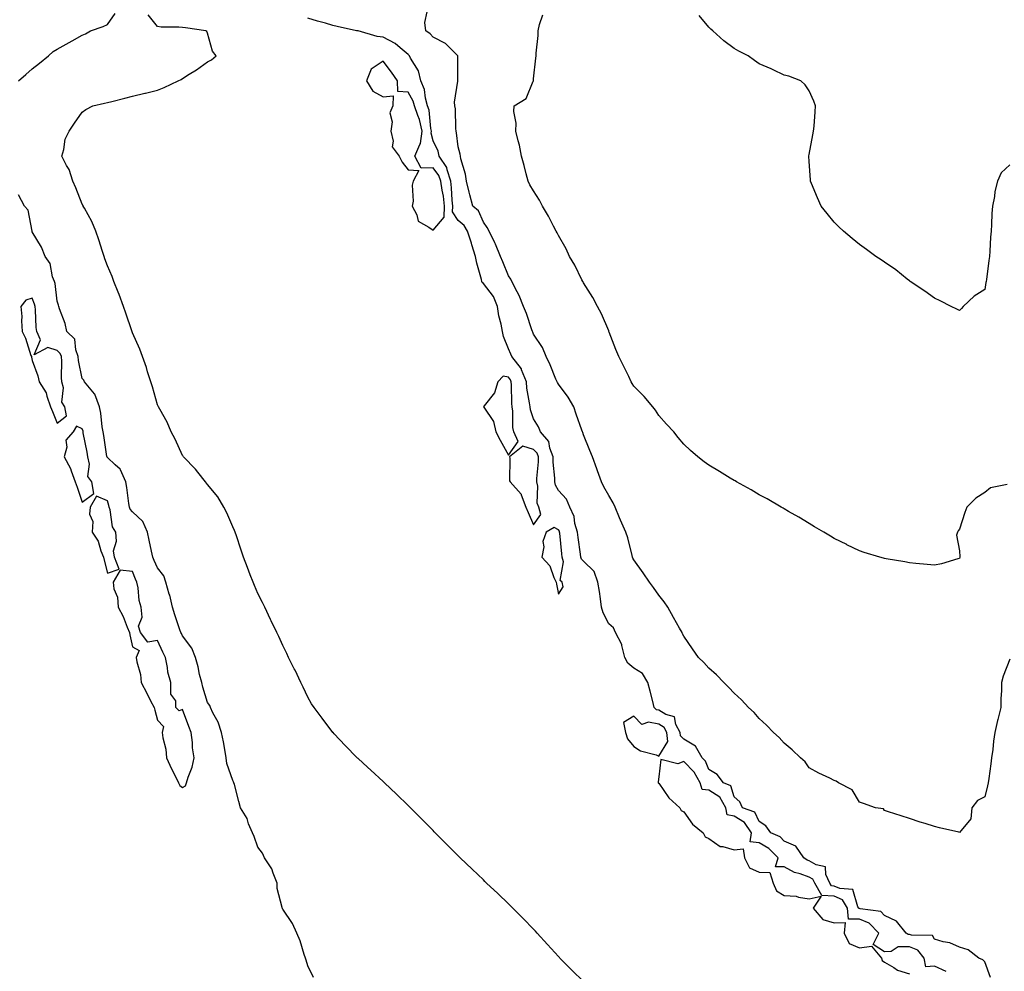
# Model space of a CAD drawing. Units: inches. Extents: x 1023923 to 1026563, y 7213418 to 7216058.
# Drawn here: x 1025483 to 1025876, y 7214977 to 7215356 of the extents above; entities that cross this region are included whole.
import ezdxf

# ---------------------------------------------------------------- set-up
doc = ezdxf.new("R2010")
doc.units = ezdxf.units.IN
doc.header["$MEASUREMENT"] = 0
doc.layers.add('Contour_10237213', color=7, linetype='Continuous', true_color=0xdc7545)

msp = doc.modelspace()

# ---------------------------------------------------------------- linework, layer by layer
at = {"layer": 'Contour_10237213'}
for points in [[(1025878.05, 7215101.26, 3051), (1025875.47, 7215094.5, 3051), (1025874.73, 7215091.92, 3051), (1025874.69, 7215088.56, 3051), (1025874.48, 7215085.49, 3051), (1025874.46, 7215081.92, 3051), (1025873.26, 7215077.13, 3051), (1025873.17, 7215076.8, 3051), (1025872.05, 7215071.92, 3051), (1025871.51, 7215068.46, 3051), (1025871.25, 7215065.12, 3051), (1025870.82, 7215061.92, 3051), (1025870.45, 7215059.52, 3051), (1025869.69, 7215053.56, 3051), (1025869.46, 7215051.92, 3051), (1025869.22, 7215050.75, 3051), (1025868.05, 7215046.33, 3051), (1025865.12, 7215044.85, 3051), (1025862.97, 7215041.92, 3051), (1025862.5, 7215037.47, 3051), (1025858.05, 7215032.12, 3051), (1025857.78, 7215032.19, 3051), (1025850.06, 7215033.93, 3051), (1025848.05, 7215034.44, 3051), (1025844.36, 7215035.61, 3051), (1025842.37, 7215036.24, 3051), (1025838.05, 7215037.62, 3051), (1025834.79, 7215038.66, 3051), (1025829.67, 7215040.3, 3051), (1025828.05, 7215040.81, 3051), (1025827.62, 7215041.49, 3051), (1025824.55, 7215041.92, 3051), (1025819.73, 7215043.6, 3051), (1025818.05, 7215044.11, 3051), (1025815.24, 7215049.11, 3051), (1025809.77, 7215051.92, 3051), (1025808.73, 7215052.6, 3051), (1025808.05, 7215052.82, 3051), (1025806.25, 7215053.72, 3051), (1025801.92, 7215055.79, 3051), (1025798.05, 7215057.92, 3051), (1025796.41, 7215060.28, 3051), (1025794.51, 7215061.92, 3051), (1025791.23, 7215065.1, 3051), (1025788.05, 7215067.7, 3051), (1025786.1, 7215069.97, 3051), (1025783.83, 7215071.92, 3051), (1025781.02, 7215074.89, 3051), (1025778.05, 7215077.55, 3051), (1025776.02, 7215079.89, 3051), (1025773.87, 7215081.92, 3051), (1025771.08, 7215084.95, 3051), (1025768.05, 7215087.62, 3051), (1025766.02, 7215089.89, 3051), (1025763.93, 7215091.92, 3051), (1025761.12, 7215094.99, 3051), (1025758.05, 7215097.66, 3051), (1025755.98, 7215099.85, 3051), (1025753.81, 7215101.92, 3051), (1025751.43, 7215105.3, 3051), (1025748.05, 7215110.36, 3051), (1025747.48, 7215111.35, 3051), (1025747.31, 7215111.92, 3051), (1025746.33, 7215113.64, 3051), (1025743.95, 7215117.82, 3051), (1025741.62, 7215121.92, 3051), (1025740.18, 7215124.05, 3051), (1025738.05, 7215126.69, 3051), (1025735.88, 7215129.75, 3051), (1025734.36, 7215131.92, 3051), (1025731.8, 7215135.67, 3051), (1025728.05, 7215140.87, 3051), (1025727.68, 7215141.55, 3051), (1025727.58, 7215141.92, 3051), (1025727.39, 7215142.58, 3051), (1025725.71, 7215149.58, 3051), (1025724.89, 7215151.92, 3051), (1025722.78, 7215156.65, 3051), (1025722.42, 7215157.55, 3051), (1025720.61, 7215161.92, 3051), (1025719.77, 7215163.64, 3051), (1025718.05, 7215166.49, 3051), (1025716.12, 7215169.99, 3051), (1025715.22, 7215171.92, 3051), (1025713.58, 7215176.39, 3051), (1025713.28, 7215177.15, 3051), (1025711.57, 7215181.92, 3051), (1025710.57, 7215184.44, 3051), (1025708.05, 7215190.77, 3051), (1025707.74, 7215191.61, 3051), (1025707.62, 7215191.92, 3051), (1025707.39, 7215192.58, 3051), (1025705.14, 7215199.01, 3051), (1025704.16, 7215201.92, 3051), (1025701.9, 7215205.77, 3051), (1025698.05, 7215210.92, 3051), (1025697.68, 7215211.55, 3051), (1025697.46, 7215211.92, 3051), (1025697, 7215212.97, 3051), (1025694.73, 7215218.6, 3051), (1025693.07, 7215221.92, 3051), (1025691.62, 7215225.49, 3051), (1025688.05, 7215230.81, 3051), (1025687.76, 7215231.63, 3051), (1025687.64, 7215231.92, 3051), (1025687.39, 7215232.58, 3051), (1025685.3, 7215239.17, 3051), (1025684.1, 7215241.92, 3051), (1025682.39, 7215246.26, 3051), (1025680.75, 7215249.22, 3051), (1025678.95, 7215252.82, 3051), (1025678.05, 7215254.09, 3051), (1025675.88, 7215259.75, 3051), (1025674.91, 7215261.92, 3051), (1025672.93, 7215266.8, 3051), (1025672.66, 7215267.31, 3051), (1025670.37, 7215271.92, 3051), (1025669.55, 7215273.42, 3051), (1025668.05, 7215275.53, 3051), (1025666.16, 7215280.03, 3051), (1025663.85, 7215281.92, 3051), (1025662.6, 7215286.47, 3051), (1025662.39, 7215287.58, 3051), (1025661.31, 7215291.92, 3051), (1025660.88, 7215294.75, 3051), (1025659.09, 7215300.88, 3051), (1025658.89, 7215301.92, 3051), (1025658.77, 7215302.64, 3051), (1025658.05, 7215305.57, 3051), (1025657.39, 7215311.26, 3051), (1025657.15, 7215311.92, 3051), (1025657.01, 7215312.96, 3051), (1025656.92, 7215320.79, 3051), (1025656.7, 7215321.92, 3051), (1025656.6, 7215323.37, 3051), (1025657.91, 7215331.78, 3051), (1025657.89, 7215331.92, 3051), (1025657.89, 7215332.08, 3051), (1025657.93, 7215341.8, 3051), (1025657.93, 7215341.92, 3051), (1025652.95, 7215346.82, 3051), (1025648.05, 7215349.4, 3051), (1025646.82, 7215350.69, 3051), (1025645.1, 7215351.92, 3051), (1025644.75, 7215355.22, 3051), (1025645.61, 7215359.48, 3051)], [(1025482.64, 7215331.92, 3054), (1025485.55, 7215334.42, 3054), (1025488.05, 7215336.67, 3054), (1025490.92, 7215339.05, 3054), (1025494.57, 7215341.92, 3054), (1025496.37, 7215343.6, 3054), (1025498.05, 7215344.56, 3054), (1025502.78, 7215347.19, 3054), (1025504.01, 7215347.88, 3054), (1025508.05, 7215350.14, 3054), (1025509.28, 7215350.69, 3054), (1025511.37, 7215351.92, 3054), (1025516.35, 7215353.62, 3054), (1025518.05, 7215354.44, 3054), (1025521.16, 7215358.81, 3054)], [(1025708.05, 7214972.56, 3053), (1025703.3, 7214977.17, 3053), (1025698.62, 7214981.92, 3053), (1025698.36, 7214982.23, 3053), (1025698.05, 7214982.56, 3053), (1025693.58, 7214987.45, 3053), (1025689.46, 7214991.92, 3053), (1025688.79, 7214992.66, 3053), (1025688.05, 7214993.46, 3053), (1025683.91, 7214997.78, 3053), (1025679.81, 7215001.92, 3053), (1025678.93, 7215002.8, 3053), (1025678.05, 7215003.66, 3053), (1025673.83, 7215007.7, 3053), (1025669.36, 7215011.92, 3053), (1025668.69, 7215012.56, 3053), (1025668.05, 7215013.19, 3053), (1025663.58, 7215017.45, 3053), (1025658.83, 7215021.92, 3053), (1025658.44, 7215022.31, 3053), (1025658.05, 7215022.72, 3053), (1025653.46, 7215027.33, 3053), (1025648.89, 7215031.92, 3053), (1025648.48, 7215032.35, 3053), (1025648.05, 7215032.8, 3053), (1025643.52, 7215037.39, 3053), (1025638.05, 7215042.86, 3053), (1025633.46, 7215047.33, 3053), (1025628.62, 7215051.92, 3053), (1025628.32, 7215052.19, 3053), (1025628.05, 7215052.45, 3053), (1025623.11, 7215056.98, 3053), (1025621.8, 7215058.17, 3053), (1025618.05, 7215061.55, 3053), (1025617.85, 7215061.72, 3053), (1025617.66, 7215061.92, 3053), (1025612.89, 7215066.76, 3053), (1025608.56, 7215071.41, 3053), (1025608.09, 7215071.92, 3053), (1025608.05, 7215071.96, 3053), (1025603.75, 7215077.62, 3053), (1025600.53, 7215081.92, 3053), (1025599.55, 7215083.42, 3053), (1025598.05, 7215086.02, 3053), (1025596.14, 7215090.01, 3053), (1025595.22, 7215091.92, 3053), (1025592.91, 7215096.78, 3053), (1025592.64, 7215097.33, 3053), (1025590.37, 7215101.92, 3053), (1025589.61, 7215103.48, 3053), (1025588.05, 7215106.72, 3053), (1025586.43, 7215110.3, 3053), (1025585.65, 7215111.92, 3053), (1025583.44, 7215116.53, 3053), (1025583.19, 7215117.06, 3053), (1025580.82, 7215121.92, 3053), (1025579.91, 7215123.78, 3053), (1025578.05, 7215127.47, 3053), (1025576.76, 7215130.63, 3053), (1025576.21, 7215131.92, 3053), (1025575.08, 7215134.89, 3053), (1025573.95, 7215137.82, 3053), (1025572.41, 7215141.92, 3053), (1025571.29, 7215145.16, 3053), (1025569.53, 7215150.44, 3053), (1025569.03, 7215151.92, 3053), (1025568.73, 7215152.6, 3053), (1025568.05, 7215153.95, 3053), (1025565.73, 7215159.6, 3053), (1025564.57, 7215161.92, 3053), (1025562.13, 7215166, 3053), (1025558.05, 7215170.88, 3053), (1025557.62, 7215171.49, 3053), (1025557.21, 7215171.92, 3053), (1025554.12, 7215175.85, 3053), (1025553.19, 7215177.06, 3053), (1025548.44, 7215181.92, 3053), (1025548.28, 7215182.15, 3053), (1025548.05, 7215182.41, 3053), (1025545.14, 7215189.01, 3053), (1025543.5, 7215191.92, 3053), (1025541.94, 7215195.81, 3053), (1025538.95, 7215201.02, 3053), (1025538.48, 7215201.92, 3053), (1025538.34, 7215202.21, 3053), (1025538.05, 7215202.68, 3053), (1025536, 7215209.87, 3053), (1025535.34, 7215211.92, 3053), (1025534.12, 7215215.85, 3053), (1025533.71, 7215217.58, 3053), (1025532.05, 7215221.92, 3053), (1025531.06, 7215224.93, 3053), (1025528.05, 7215231.39, 3053), (1025527.93, 7215231.8, 3053), (1025527.82, 7215232.15, 3053), (1025525.41, 7215239.28, 3053), (1025524.51, 7215241.92, 3053), (1025522.78, 7215246.65, 3053), (1025522.39, 7215247.58, 3053), (1025520.65, 7215251.92, 3053), (1025519.96, 7215253.83, 3053), (1025518.05, 7215258.09, 3053), (1025517.11, 7215260.98, 3053), (1025516.78, 7215261.92, 3053), (1025516.16, 7215263.81, 3053), (1025514.69, 7215268.56, 3053), (1025513.48, 7215271.92, 3053), (1025511.9, 7215275.77, 3053), (1025508.87, 7215281.1, 3053), (1025508.46, 7215281.92, 3053), (1025508.34, 7215282.21, 3053), (1025508.05, 7215282.72, 3053), (1025505.45, 7215289.32, 3053), (1025504.26, 7215291.92, 3053), (1025502.76, 7215296.63, 3053), (1025501.78, 7215298.19, 3053), (1025499.87, 7215301.92, 3053), (1025500.67, 7215304.54, 3053), (1025501.27, 7215308.7, 3053), (1025502.8, 7215311.92, 3053), (1025504.94, 7215315.03, 3053), (1025508.05, 7215319.38, 3053), (1025509.4, 7215320.57, 3053), (1025512.31, 7215321.92, 3053), (1025516.96, 7215323.01, 3053), (1025518.05, 7215323.29, 3053), (1025519.89, 7215323.76, 3053), (1025525, 7215324.97, 3053), (1025528.05, 7215325.79, 3053), (1025532.95, 7215327.02, 3053), (1025533.21, 7215327.08, 3053), (1025538.05, 7215328.27, 3053), (1025540.69, 7215329.28, 3053), (1025546.27, 7215331.92, 3053), (1025547.46, 7215332.51, 3053), (1025548.05, 7215332.9, 3053), (1025550.73, 7215334.6, 3053), (1025553.62, 7215336.35, 3053), (1025558.05, 7215339.54, 3053), (1025559.59, 7215340.38, 3053), (1025561.49, 7215341.92, 3053), (1025559.94, 7215343.81, 3053), (1025558.05, 7215350.94, 3053), (1025557.74, 7215351.61, 3053), (1025557.33, 7215351.92, 3053), (1025549.18, 7215353.05, 3053), (1025548.05, 7215353.21, 3053), (1025546.59, 7215353.38, 3053), (1025539.51, 7215353.38, 3053), (1025538.05, 7215353.62, 3053), (1025534.34, 7215358.21, 3053)], [(1025870.3, 7214974.17, 3052), (1025868.05, 7214980.53, 3052), (1025867.35, 7214981.22, 3052), (1025865.73, 7214981.92, 3052), (1025861.45, 7214985.32, 3052), (1025858.05, 7214986.28, 3052), (1025854.14, 7214988.01, 3052), (1025851.47, 7214988.5, 3052), (1025848.05, 7214989.56, 3052), (1025847.17, 7214991.04, 3052), (1025838.85, 7214991.12, 3052), (1025838.05, 7214991.43, 3052), (1025837.56, 7214991.43, 3052), (1025836.72, 7214991.92, 3052), (1025832.8, 7214996.67, 3052), (1025828.05, 7214999.01, 3052), (1025826.62, 7215000.49, 3052), (1025818.36, 7215001.61, 3052), (1025818.05, 7215001.72, 3052), (1025817.87, 7215001.74, 3052), (1025817.85, 7215001.92, 3052), (1025817.5, 7215002.47, 3052), (1025815.47, 7215009.34, 3052), (1025810.3, 7215009.67, 3052), (1025808.05, 7215010.71, 3052), (1025806.92, 7215010.79, 3052), (1025806.25, 7215011.92, 3052), (1025804.65, 7215015.32, 3052), (1025804.53, 7215018.4, 3052), (1025800.82, 7215019.15, 3052), (1025798.05, 7215020.79, 3052), (1025797.21, 7215021.08, 3052), (1025795.96, 7215021.92, 3052), (1025792.68, 7215026.55, 3052), (1025788.05, 7215028.62, 3052), (1025786.41, 7215030.28, 3052), (1025782.76, 7215031.92, 3052), (1025780.8, 7215034.67, 3052), (1025778.05, 7215036.41, 3052), (1025776.33, 7215040.2, 3052), (1025771.49, 7215041.92, 3052), (1025770.37, 7215044.24, 3052), (1025768.05, 7215046.3, 3052), (1025766.82, 7215050.69, 3052), (1025763.83, 7215051.92, 3052), (1025761.31, 7215055.18, 3052), (1025758.05, 7215057.21, 3052), (1025756.66, 7215060.53, 3052), (1025755.32, 7215061.92, 3052), (1025752.62, 7215066.49, 3052), (1025748.05, 7215069.24, 3052), (1025746.7, 7215070.57, 3052), (1025746.55, 7215071.92, 3052), (1025744.85, 7215075.12, 3052), (1025744.28, 7215078.15, 3052), (1025740.82, 7215079.15, 3052), (1025738.05, 7215080.83, 3052), (1025737.13, 7215081, 3052), (1025736.23, 7215081.92, 3052), (1025735.61, 7215084.36, 3052), (1025734.55, 7215088.42, 3052), (1025733.69, 7215091.92, 3052), (1025731.59, 7215095.46, 3052), (1025728.05, 7215097.64, 3052), (1025725.71, 7215099.58, 3052), (1025724.53, 7215101.92, 3052), (1025723.25, 7215106.72, 3052), (1025723.23, 7215107.1, 3052), (1025720.78, 7215111.92, 3052), (1025719.91, 7215113.78, 3052), (1025718.05, 7215115.32, 3052), (1025715.8, 7215119.67, 3052), (1025715.22, 7215121.92, 3052), (1025714.73, 7215125.24, 3052), (1025714.34, 7215128.21, 3052), (1025713.75, 7215131.92, 3052), (1025712.27, 7215136.14, 3052), (1025708.05, 7215140.26, 3052), (1025707.21, 7215141.08, 3052), (1025707, 7215141.92, 3052), (1025706.84, 7215143.13, 3052), (1025705.84, 7215149.71, 3052), (1025705.57, 7215151.92, 3052), (1025704.59, 7215155.38, 3052), (1025704.24, 7215158.11, 3052), (1025702.56, 7215161.92, 3052), (1025701.19, 7215165.06, 3052), (1025698.05, 7215168.56, 3052), (1025696.82, 7215170.69, 3052), (1025696.57, 7215171.92, 3052), (1025696.57, 7215173.4, 3052), (1025695.88, 7215179.75, 3052), (1025695.88, 7215181.92, 3052), (1025694.55, 7215185.42, 3052), (1025694.22, 7215188.09, 3052), (1025690.86, 7215191.92, 3052), (1025690.08, 7215193.95, 3052), (1025688.05, 7215197.12, 3052), (1025686.86, 7215200.73, 3052), (1025686.68, 7215201.92, 3052), (1025686.51, 7215203.46, 3052), (1025685.45, 7215209.32, 3052), (1025685.22, 7215211.92, 3052), (1025683.28, 7215216.69, 3052), (1025683.21, 7215217.08, 3052), (1025679.46, 7215221.92, 3052), (1025679.07, 7215222.94, 3052), (1025678.05, 7215224.97, 3052), (1025676.06, 7215229.93, 3052), (1025675.67, 7215231.92, 3052), (1025675.14, 7215234.83, 3052), (1025674.28, 7215238.15, 3052), (1025673.69, 7215241.92, 3052), (1025672.03, 7215245.9, 3052), (1025668.05, 7215251.08, 3052), (1025667.58, 7215251.45, 3052), (1025667.46, 7215251.92, 3052), (1025667.29, 7215252.68, 3052), (1025665.39, 7215259.26, 3052), (1025664.87, 7215261.92, 3052), (1025663.46, 7215266.51, 3052), (1025663.28, 7215267.15, 3052), (1025661.66, 7215271.92, 3052), (1025660.35, 7215274.22, 3052), (1025658.05, 7215276.22, 3052), (1025655.8, 7215279.67, 3052), (1025655.92, 7215281.92, 3052), (1025655.65, 7215284.32, 3052), (1025655.39, 7215289.26, 3052), (1025655.02, 7215291.92, 3052), (1025653.58, 7215296.39, 3052), (1025653.48, 7215297.35, 3052), (1025650.45, 7215301.92, 3052), (1025649.98, 7215303.85, 3052), (1025648.05, 7215307.97, 3052), (1025647.21, 7215311.08, 3052), (1025647.33, 7215311.92, 3052), (1025647.11, 7215312.86, 3052), (1025646.39, 7215320.26, 3052), (1025645.8, 7215321.92, 3052), (1025644.96, 7215325.01, 3052), (1025644.59, 7215328.46, 3052), (1025643.11, 7215331.92, 3052), (1025642.11, 7215335.98, 3052), (1025639.01, 7215340.96, 3052), (1025638.58, 7215341.92, 3052), (1025638.32, 7215342.19, 3052), (1025638.05, 7215342.39, 3052), (1025634.91, 7215345.06, 3052), (1025632.93, 7215346.8, 3052), (1025628.05, 7215349.4, 3052), (1025625.73, 7215349.6, 3052), (1025618.13, 7215351.84, 3052), (1025618.05, 7215351.84, 3052), (1025617.99, 7215351.86, 3052), (1025617.5, 7215351.92, 3052), (1025609.69, 7215353.56, 3052), (1025608.05, 7215354.07, 3052), (1025605.04, 7215354.93, 3052), (1025601.92, 7215355.79, 3052), (1025598.05, 7215356.92, 3052)], [(1025877.07, 7215170.94, 3050), (1025870.35, 7215169.62, 3050), (1025868.05, 7215167.76, 3050), (1025864.46, 7215165.51, 3050), (1025860.92, 7215161.92, 3050), (1025860.18, 7215159.79, 3050), (1025858.05, 7215153.11, 3050), (1025857.52, 7215152.45, 3050), (1025857.15, 7215151.92, 3050), (1025856.8, 7215150.67, 3050), (1025858.05, 7215144.46, 3050), (1025858.19, 7215142.06, 3050), (1025858.21, 7215141.92, 3050), (1025858.19, 7215141.78, 3050), (1025858.05, 7215141.39, 3050), (1025857.37, 7215141.24, 3050), (1025850.75, 7215139.22, 3050), (1025848.05, 7215138.72, 3050), (1025845.14, 7215139.01, 3050), (1025840.53, 7215139.44, 3050), (1025838.05, 7215139.67, 3050), (1025836.14, 7215140.01, 3050), (1025828.73, 7215141.24, 3050), (1025828.05, 7215141.35, 3050), (1025827.62, 7215141.49, 3050), (1025826.21, 7215141.92, 3050), (1025819.96, 7215143.83, 3050), (1025818.05, 7215144.46, 3050), (1025813.09, 7215146.88, 3050), (1025813.03, 7215146.9, 3050), (1025808.05, 7215149.36, 3050), (1025806.47, 7215150.34, 3050), (1025803.81, 7215151.92, 3050), (1025800.2, 7215154.07, 3050), (1025798.05, 7215155.3, 3050), (1025793.95, 7215157.82, 3050), (1025789.79, 7215160.18, 3050), (1025788.05, 7215161.2, 3050), (1025787.6, 7215161.47, 3050), (1025786.8, 7215161.92, 3050), (1025781.25, 7215165.12, 3050), (1025778.05, 7215166.82, 3050), (1025774.85, 7215168.72, 3050), (1025769.1, 7215171.92, 3050), (1025768.44, 7215172.31, 3050), (1025768.05, 7215172.51, 3050), (1025766.55, 7215173.42, 3050), (1025762.19, 7215176.06, 3050), (1025758.05, 7215178.58, 3050), (1025756.1, 7215179.97, 3050), (1025753.62, 7215181.92, 3050), (1025750.65, 7215184.52, 3050), (1025748.05, 7215187.02, 3050), (1025745.8, 7215189.67, 3050), (1025744.01, 7215191.92, 3050), (1025741.16, 7215195.03, 3050), (1025738.05, 7215198.46, 3050), (1025736.66, 7215200.53, 3050), (1025735.67, 7215201.92, 3050), (1025732.15, 7215206.02, 3050), (1025728.05, 7215210.1, 3050), (1025727.35, 7215211.22, 3050), (1025727.01, 7215211.92, 3050), (1025726.02, 7215213.95, 3050), (1025724.14, 7215218.01, 3050), (1025722.09, 7215221.92, 3050), (1025720.92, 7215224.79, 3050), (1025718.25, 7215231.72, 3050), (1025718.17, 7215231.92, 3050), (1025718.05, 7215232.15, 3050), (1025715.16, 7215239.03, 3050), (1025713.62, 7215241.92, 3050), (1025711.66, 7215245.53, 3050), (1025708.05, 7215251.35, 3050), (1025707.85, 7215251.72, 3050), (1025707.72, 7215251.92, 3050), (1025707.37, 7215252.6, 3050), (1025704.5, 7215258.37, 3050), (1025702.44, 7215261.92, 3050), (1025701.1, 7215264.97, 3050), (1025698.05, 7215270.26, 3050), (1025697.48, 7215271.35, 3050), (1025697.07, 7215271.92, 3050), (1025696.02, 7215273.95, 3050), (1025694.09, 7215277.96, 3050), (1025691.7, 7215281.92, 3050), (1025690.43, 7215284.3, 3050), (1025688.05, 7215288.09, 3050), (1025686.59, 7215290.46, 3050), (1025685.88, 7215291.92, 3050), (1025685.14, 7215294.83, 3050), (1025684.28, 7215298.15, 3050), (1025683.32, 7215301.92, 3050), (1025682.42, 7215306.3, 3050), (1025681.96, 7215308.01, 3050), (1025681.06, 7215311.92, 3050), (1025681.14, 7215315.01, 3050), (1025680.22, 7215319.75, 3050), (1025680.3, 7215321.92, 3050), (1025685.12, 7215324.85, 3050), (1025687.91, 7215331.78, 3050), (1025687.99, 7215331.92, 3050), (1025687.99, 7215331.98, 3050), (1025688.05, 7215332.8, 3050), (1025689.03, 7215340.94, 3050), (1025689.07, 7215341.92, 3050), (1025689.12, 7215342.99, 3050), (1025689.89, 7215350.08, 3050), (1025689.98, 7215351.92, 3050), (1025690.51, 7215354.38, 3050), (1025691.74, 7215358.23, 3050)], [(1025878.05, 7215298.37, 3049), (1025874.67, 7215295.3, 3049), (1025873.17, 7215291.92, 3049), (1025872.13, 7215287.84, 3049), (1025871.96, 7215285.83, 3049), (1025871.19, 7215281.92, 3049), (1025870.94, 7215279.03, 3049), (1025870.78, 7215274.65, 3049), (1025870.57, 7215271.92, 3049), (1025870.35, 7215269.62, 3049), (1025870.16, 7215264.03, 3049), (1025869.98, 7215261.92, 3049), (1025869.73, 7215260.24, 3049), (1025868.77, 7215252.64, 3049), (1025868.66, 7215251.92, 3049), (1025868.54, 7215251.43, 3049), (1025868.05, 7215248.68, 3049), (1025863.87, 7215246.1, 3049), (1025859.46, 7215241.92, 3049), (1025858.79, 7215241.18, 3049), (1025858.05, 7215240.38, 3049), (1025856.98, 7215240.85, 3049), (1025854.65, 7215241.92, 3049), (1025850.24, 7215244.11, 3049), (1025848.05, 7215245.2, 3049), (1025844.18, 7215248.05, 3049), (1025838.3, 7215251.92, 3049), (1025838.17, 7215252.04, 3049), (1025838.05, 7215252.12, 3049), (1025837.13, 7215252.84, 3049), (1025832.62, 7215256.49, 3049), (1025828.05, 7215259.65, 3049), (1025826.72, 7215260.59, 3049), (1025824.61, 7215261.92, 3049), (1025820.84, 7215264.71, 3049), (1025818.05, 7215266.63, 3049), (1025815.14, 7215269.01, 3049), (1025811.66, 7215271.92, 3049), (1025809.87, 7215273.74, 3049), (1025808.05, 7215275.61, 3049), (1025805.16, 7215279.03, 3049), (1025802.87, 7215281.92, 3049), (1025801.37, 7215285.24, 3049), (1025798.95, 7215291.02, 3049), (1025798.56, 7215291.92, 3049), (1025798.5, 7215292.37, 3049), (1025798.05, 7215299.93, 3049), (1025797.93, 7215301.8, 3049), (1025797.93, 7215301.92, 3049), (1025797.95, 7215302.02, 3049), (1025798.05, 7215302.53, 3049), (1025799.53, 7215310.44, 3049), (1025799.79, 7215311.92, 3049), (1025799.96, 7215313.83, 3049), (1025800.39, 7215319.58, 3049), (1025800.57, 7215321.92, 3049), (1025799.92, 7215323.8, 3049), (1025798.05, 7215327.96, 3049), (1025796.43, 7215330.3, 3049), (1025794.67, 7215331.92, 3049), (1025789.89, 7215333.76, 3049), (1025788.05, 7215334.24, 3049), (1025783.66, 7215336.31, 3049), (1025782.85, 7215336.72, 3049), (1025778.05, 7215338.76, 3049), (1025776.17, 7215340.05, 3049), (1025773.67, 7215341.92, 3049), (1025769.92, 7215343.8, 3049), (1025768.05, 7215344.79, 3049), (1025763.99, 7215347.86, 3049), (1025759.53, 7215351.92, 3049), (1025758.73, 7215352.6, 3049), (1025758.05, 7215353.29, 3049), (1025754.12, 7215357.99, 3049)], [(1025600.3, 7214974.17, 3054), (1025598.05, 7214978.91, 3054), (1025597.31, 7214981.18, 3054), (1025597.09, 7214981.92, 3054), (1025596.59, 7214983.38, 3054), (1025595.02, 7214988.89, 3054), (1025593.69, 7214991.92, 3054), (1025591.94, 7214995.81, 3054), (1025588.05, 7215001.45, 3054), (1025587.91, 7215001.78, 3054), (1025587.84, 7215001.92, 3054), (1025587.82, 7215002.15, 3054), (1025585.8, 7215009.67, 3054), (1025585.75, 7215011.92, 3054), (1025584.14, 7215015.83, 3054), (1025583.69, 7215017.56, 3054), (1025580.76, 7215021.92, 3054), (1025579.92, 7215023.8, 3054), (1025578.05, 7215026.26, 3054), (1025576.64, 7215030.51, 3054), (1025575.9, 7215031.92, 3054), (1025574.42, 7215035.55, 3054), (1025573.81, 7215037.68, 3054), (1025571.17, 7215041.92, 3054), (1025570.51, 7215044.38, 3054), (1025568.73, 7215051.24, 3054), (1025568.56, 7215051.92, 3054), (1025568.4, 7215052.27, 3054), (1025568.05, 7215052.78, 3054), (1025565.75, 7215059.62, 3054), (1025565.49, 7215061.92, 3054), (1025564.85, 7215065.12, 3054), (1025564.36, 7215068.23, 3054), (1025563.56, 7215071.92, 3054), (1025562.25, 7215076.12, 3054), (1025560.18, 7215079.79, 3054), (1025559.2, 7215081.92, 3054), (1025558.89, 7215082.76, 3054), (1025558.05, 7215083.99, 3054), (1025556.19, 7215090.06, 3054), (1025555.69, 7215091.92, 3054), (1025554.87, 7215095.1, 3054), (1025554.3, 7215098.17, 3054), (1025553.15, 7215101.92, 3054), (1025551.7, 7215105.57, 3054), (1025548.05, 7215110.59, 3054), (1025547.6, 7215111.47, 3054), (1025547.37, 7215111.92, 3054), (1025547.03, 7215112.94, 3054), (1025545.02, 7215118.89, 3054), (1025544.03, 7215121.92, 3054), (1025542.91, 7215126.78, 3054), (1025542.76, 7215127.21, 3054), (1025541.37, 7215131.92, 3054), (1025540.55, 7215134.42, 3054), (1025538.05, 7215137.72, 3054), (1025536.74, 7215140.61, 3054), (1025536.21, 7215141.92, 3054), (1025535.71, 7215144.26, 3054), (1025534.79, 7215148.66, 3054), (1025534.07, 7215151.92, 3054), (1025532.25, 7215156.12, 3054), (1025528.05, 7215159.93, 3054), (1025527.19, 7215161.06, 3054), (1025526.9, 7215161.92, 3054), (1025526.62, 7215163.35, 3054), (1025525.88, 7215169.75, 3054), (1025525.37, 7215171.92, 3054), (1025523.23, 7215176.74, 3054), (1025523.17, 7215177.04, 3054), (1025521.21, 7215178.76, 3054), (1025518.05, 7215181.71, 3054), (1025517.95, 7215181.82, 3054), (1025517.93, 7215181.92, 3054), (1025517.89, 7215182.08, 3054), (1025516.64, 7215190.51, 3054), (1025516.39, 7215191.92, 3054), (1025516.02, 7215193.95, 3054), (1025515.49, 7215199.36, 3054), (1025514.91, 7215201.92, 3054), (1025513.03, 7215206.9, 3054), (1025512.87, 7215207.1, 3054), (1025508.89, 7215211.92, 3054), (1025508.62, 7215212.49, 3054), (1025508.05, 7215213.25, 3054), (1025506.53, 7215220.4, 3054), (1025506.39, 7215221.92, 3054), (1025505.41, 7215224.56, 3054), (1025505.04, 7215228.91, 3054), (1025501.9, 7215231.92, 3054), (1025501.23, 7215235.1, 3054), (1025498.93, 7215241.04, 3054), (1025498.67, 7215241.92, 3054), (1025498.52, 7215242.39, 3054), (1025498.05, 7215243.99, 3054), (1025497.17, 7215251.04, 3054), (1025496.92, 7215251.92, 3054), (1025496.23, 7215253.74, 3054), (1025495.2, 7215259.07, 3054), (1025493.3, 7215261.92, 3054), (1025491.72, 7215265.59, 3054), (1025488.05, 7215271.65, 3054), (1025488.01, 7215271.88, 3054), (1025488.01, 7215271.92, 3054), (1025487.99, 7215271.98, 3054), (1025486.49, 7215280.36, 3054), (1025484.94, 7215281.92, 3054), (1025482.6, 7215286.47, 3054)], [(1025852.68, 7214976.55, 3053), (1025848.05, 7214978.76, 3053), (1025844.55, 7214978.42, 3053), (1025843.87, 7214981.92, 3053), (1025841.31, 7214985.18, 3053), (1025838.05, 7214986.45, 3053), (1025833.58, 7214986.39, 3053), (1025830.75, 7214984.62, 3053), (1025828.05, 7214984.46, 3053), (1025823.52, 7214987.39, 3053), (1025825.82, 7214991.92, 3053), (1025822, 7214995.87, 3053), (1025818.05, 7214997.43, 3053), (1025813.66, 7214997.53, 3053), (1025813.36, 7215001.92, 3053), (1025811.31, 7215005.18, 3053), (1025808.05, 7215006.69, 3053), (1025803.09, 7215006.96, 3053), (1025800.24, 7215011.92, 3053), (1025799.53, 7215013.4, 3053), (1025798.05, 7215014.28, 3053), (1025794.38, 7215015.59, 3053), (1025792.19, 7215016.06, 3053), (1025788.05, 7215018.42, 3053), (1025784.53, 7215018.4, 3053), (1025785.65, 7215021.92, 3053), (1025781.88, 7215025.75, 3053), (1025778.05, 7215027.94, 3053), (1025774.53, 7215028.4, 3053), (1025774.98, 7215031.92, 3053), (1025772.23, 7215036.1, 3053), (1025768.05, 7215038.56, 3053), (1025765.3, 7215039.17, 3053), (1025764.73, 7215041.92, 3053), (1025762.35, 7215046.22, 3053), (1025758.05, 7215049.01, 3053), (1025755.37, 7215049.24, 3053), (1025754.48, 7215051.92, 3053), (1025752.21, 7215056.08, 3053), (1025748.05, 7215060.36, 3053), (1025745.65, 7215059.52, 3053), (1025738.79, 7215061.18, 3053), (1025738.05, 7215054.26, 3053), (1025737.74, 7215052.23, 3053), (1025737.84, 7215051.92, 3053), (1025737.91, 7215051.78, 3053), (1025738.05, 7215051.74, 3053), (1025742.05, 7215045.92, 3053), (1025746.37, 7215041.92, 3053), (1025746.94, 7215040.81, 3053), (1025748.05, 7215040.3, 3053), (1025751.51, 7215035.38, 3053), (1025755.76, 7215031.92, 3053), (1025756.51, 7215030.38, 3053), (1025758.05, 7215029.65, 3053), (1025762.56, 7215026.43, 3053), (1025763.52, 7215026.45, 3053), (1025768.05, 7215025.16, 3053), (1025771.66, 7215025.53, 3053), (1025772.23, 7215021.92, 3053), (1025774.16, 7215018.03, 3053), (1025778.05, 7215016.18, 3053), (1025782.29, 7215016.16, 3053), (1025783.62, 7215011.92, 3053), (1025784.94, 7215008.81, 3053), (1025788.05, 7215006.96, 3053), (1025792.8, 7215006.67, 3053), (1025793.73, 7215006.24, 3053), (1025798.05, 7215005.63, 3053), (1025802.85, 7215006.72, 3053), (1025799.57, 7215001.92, 3053), (1025803.52, 7214997.39, 3053), (1025808.05, 7214996.08, 3053), (1025812.33, 7214996.2, 3053), (1025812.01, 7214991.92, 3053), (1025813.93, 7214987.8, 3053), (1025818.05, 7214986.02, 3053), (1025822.85, 7214986.72, 3053), (1025826.82, 7214981.92, 3053), (1025827.09, 7214980.96, 3053), (1025828.05, 7214980.34, 3053), (1025831.74, 7214978.23, 3053), (1025833.28, 7214977.15, 3053), (1025838.05, 7214975.69, 3053)]]:
    msp.add_polyline3d(points, dxfattribs=at)
for points in [[(1025648.05, 7215272.37, 3053), (1025652.39, 7215277.58, 3053), (1025652.6, 7215281.92, 3053), (1025652.11, 7215285.98, 3053), (1025651.62, 7215288.35, 3053), (1025651.12, 7215291.92, 3053), (1025650.35, 7215294.22, 3053), (1025648.05, 7215297.21, 3053), (1025643.28, 7215297.15, 3053), (1025640.69, 7215301.92, 3053), (1025642.66, 7215306.53, 3053), (1025642.97, 7215307, 3053), (1025643.69, 7215311.92, 3053), (1025642.62, 7215316.49, 3053), (1025641.86, 7215318.11, 3053), (1025640.55, 7215321.92, 3053), (1025640.02, 7215323.89, 3053), (1025638.05, 7215327.45, 3053), (1025633.87, 7215327.74, 3053), (1025633.81, 7215331.92, 3053), (1025631.47, 7215335.34, 3053), (1025628.05, 7215339.85, 3053), (1025623.34, 7215336.63, 3053), (1025621.45, 7215331.92, 3053), (1025623.91, 7215327.78, 3053), (1025628.05, 7215325.61, 3053), (1025632.05, 7215325.92, 3053), (1025631.98, 7215321.92, 3053), (1025630.75, 7215319.22, 3053), (1025631.66, 7215315.53, 3053), (1025631.1, 7215311.92, 3053), (1025632.07, 7215307.9, 3053), (1025631.7, 7215305.57, 3053), (1025634.51, 7215301.92, 3053), (1025635.63, 7215299.5, 3053), (1025638.05, 7215296.37, 3053), (1025642.33, 7215296.2, 3053), (1025640.08, 7215291.92, 3053), (1025639.67, 7215290.3, 3053), (1025640, 7215283.87, 3053), (1025639.69, 7215281.92, 3053), (1025641.45, 7215278.52, 3053), (1025642.07, 7215275.94, 3053), (1025646.35, 7215273.62, 3053)], [(1025498.05, 7215195.42, 3055), (1025501.7, 7215198.27, 3055), (1025501.14, 7215201.92, 3055), (1025499.94, 7215203.81, 3055), (1025500.55, 7215209.42, 3055), (1025499.94, 7215211.92, 3055), (1025499.77, 7215213.64, 3055), (1025499.87, 7215220.1, 3055), (1025499.71, 7215221.92, 3055), (1025499.26, 7215223.13, 3055), (1025498.05, 7215224.3, 3055), (1025494.36, 7215225.61, 3055), (1025488.81, 7215222.68, 3055), (1025491.39, 7215228.58, 3055), (1025489.87, 7215231.92, 3055), (1025489.67, 7215233.54, 3055), (1025489.34, 7215240.63, 3055), (1025489.2, 7215241.92, 3055), (1025488.99, 7215242.86, 3055), (1025488.05, 7215245.28, 3055), (1025485.59, 7215244.38, 3055), (1025483.58, 7215241.92, 3055), (1025483.99, 7215237.86, 3055), (1025483.77, 7215236.2, 3055), (1025484.05, 7215231.92, 3055), (1025485.39, 7215229.26, 3055), (1025487.58, 7215222.39, 3055), (1025487.78, 7215221.92, 3055), (1025487.82, 7215221.69, 3055), (1025488.05, 7215220.38, 3055), (1025490.35, 7215214.22, 3055), (1025490.82, 7215211.92, 3055), (1025493.58, 7215207.45, 3055), (1025493.87, 7215206.1, 3055), (1025495.41, 7215201.92, 3055), (1025496.17, 7215200.05, 3055)], [(1025678.05, 7215182.6, 3053), (1025681.94, 7215188.03, 3053), (1025680.2, 7215191.92, 3053), (1025679.83, 7215193.7, 3053), (1025679.75, 7215200.22, 3053), (1025679.5, 7215201.92, 3053), (1025679.36, 7215203.23, 3053), (1025679.28, 7215210.69, 3053), (1025679.18, 7215211.92, 3053), (1025678.85, 7215212.72, 3053), (1025678.05, 7215213.68, 3053), (1025675.9, 7215214.07, 3053), (1025673.89, 7215211.92, 3053), (1025672.52, 7215207.45, 3053), (1025668.38, 7215202.25, 3053), (1025668.15, 7215201.92, 3053), (1025668.26, 7215201.71, 3053), (1025672.11, 7215195.98, 3053), (1025673.05, 7215191.92, 3053), (1025674.75, 7215188.62, 3053)], [(1025508.05, 7215163.91, 3055), (1025512.66, 7215167.31, 3055), (1025511.86, 7215171.92, 3055), (1025510.24, 7215174.11, 3055), (1025510.98, 7215178.99, 3055), (1025510.28, 7215181.92, 3055), (1025509.94, 7215183.81, 3055), (1025508.46, 7215191.51, 3055), (1025508.38, 7215191.92, 3055), (1025508.34, 7215192.21, 3055), (1025508.05, 7215193.11, 3055), (1025505.78, 7215194.19, 3055), (1025504.44, 7215191.92, 3055), (1025501.43, 7215188.54, 3055), (1025501.86, 7215185.73, 3055), (1025500.88, 7215181.92, 3055), (1025503.36, 7215177.23, 3055), (1025503.58, 7215176.39, 3055), (1025505.24, 7215171.92, 3055), (1025505.98, 7215169.85, 3055)], [(1025688.05, 7215154.79, 3053), (1025691.02, 7215158.95, 3053), (1025690.18, 7215161.92, 3053), (1025689.57, 7215163.44, 3053), (1025689.77, 7215170.2, 3053), (1025689.4, 7215171.92, 3053), (1025689.4, 7215173.27, 3053), (1025690.04, 7215179.93, 3053), (1025690.04, 7215181.92, 3053), (1025689.5, 7215183.37, 3053), (1025688.05, 7215184.93, 3053), (1025683.83, 7215186.14, 3053), (1025678.5, 7215181.92, 3053), (1025678.62, 7215181.35, 3053), (1025678.54, 7215172.41, 3053), (1025678.71, 7215171.92, 3053), (1025683.17, 7215167.04, 3053), (1025683.19, 7215166.78, 3053), (1025684.94, 7215161.92, 3053), (1025685.86, 7215159.73, 3053)], [(1025518.05, 7215135.53, 3055), (1025522.8, 7215137.17, 3055), (1025520.9, 7215141.92, 3055), (1025520.55, 7215144.42, 3055), (1025521.66, 7215148.31, 3055), (1025521.45, 7215151.92, 3055), (1025520.1, 7215153.97, 3055), (1025519.12, 7215160.85, 3055), (1025518.75, 7215161.92, 3055), (1025518.64, 7215162.51, 3055), (1025518.05, 7215164.38, 3055), (1025513.73, 7215166.24, 3055), (1025511.21, 7215161.92, 3055), (1025510.92, 7215159.05, 3055), (1025512.21, 7215156.08, 3055), (1025512.05, 7215151.92, 3055), (1025514.4, 7215148.27, 3055), (1025515.49, 7215144.48, 3055), (1025516.57, 7215141.92, 3055), (1025516.82, 7215140.69, 3055)], [(1025698.05, 7215127.21, 3053), (1025699.83, 7215130.14, 3053), (1025699.48, 7215131.92, 3053), (1025698.75, 7215132.62, 3053), (1025699.98, 7215139.99, 3053), (1025699.48, 7215141.92, 3053), (1025699.32, 7215143.19, 3053), (1025698.54, 7215151.43, 3053), (1025698.48, 7215151.92, 3053), (1025698.38, 7215152.25, 3053), (1025698.05, 7215152.86, 3053), (1025696.25, 7215153.72, 3053), (1025693.17, 7215151.92, 3053), (1025691.76, 7215148.21, 3053), (1025692.11, 7215145.98, 3053), (1025691.43, 7215141.92, 3053), (1025694.55, 7215138.42, 3053), (1025696.17, 7215133.8, 3053), (1025697.11, 7215131.92, 3053), (1025697.29, 7215131.16, 3053)], [(1025548.05, 7215050.01, 3055), (1025549.26, 7215050.71, 3055), (1025549.61, 7215051.92, 3055), (1025550.24, 7215054.11, 3055), (1025551.88, 7215058.09, 3055), (1025552.66, 7215061.92, 3055), (1025552.01, 7215065.88, 3055), (1025551.98, 7215067.99, 3055), (1025551.47, 7215071.92, 3055), (1025550.51, 7215074.38, 3055), (1025548.05, 7215081.14, 3055), (1025546.7, 7215080.57, 3055), (1025545.35, 7215081.92, 3055), (1025545.35, 7215084.62, 3055), (1025543.44, 7215087.31, 3055), (1025543.42, 7215091.92, 3055), (1025542.15, 7215096.02, 3055), (1025542.07, 7215097.9, 3055), (1025541.25, 7215101.92, 3055), (1025540.16, 7215104.03, 3055), (1025538.05, 7215108.62, 3055), (1025534.16, 7215108.03, 3055), (1025531.23, 7215111.92, 3055), (1025530.47, 7215114.34, 3055), (1025531.94, 7215118.03, 3055), (1025531.59, 7215121.92, 3055), (1025530.78, 7215124.65, 3055), (1025530.28, 7215129.69, 3055), (1025529.79, 7215131.92, 3055), (1025529.26, 7215133.13, 3055), (1025528.05, 7215136.18, 3055), (1025523.19, 7215136.78, 3055), (1025520.37, 7215131.92, 3055), (1025520.69, 7215129.28, 3055), (1025522.09, 7215125.96, 3055), (1025522.35, 7215121.92, 3055), (1025524.42, 7215118.29, 3055), (1025525.98, 7215113.99, 3055), (1025526.88, 7215111.92, 3055), (1025527.07, 7215110.94, 3055), (1025528.05, 7215106.18, 3055), (1025530.78, 7215104.65, 3055), (1025529.51, 7215101.92, 3055), (1025529.75, 7215100.22, 3055), (1025531.29, 7215095.16, 3055), (1025531.6, 7215091.92, 3055), (1025533.83, 7215087.7, 3055), (1025535.32, 7215084.65, 3055), (1025536.68, 7215081.92, 3055), (1025536.94, 7215080.81, 3055), (1025538.05, 7215076.84, 3055), (1025540.51, 7215074.38, 3055), (1025539.89, 7215071.92, 3055), (1025540.16, 7215069.81, 3055), (1025541.39, 7215065.26, 3055), (1025541.7, 7215061.92, 3055), (1025543.64, 7215057.51, 3055), (1025544.83, 7215055.14, 3055), (1025546.37, 7215051.92, 3055), (1025546.96, 7215050.83, 3055)], [(1025738.05, 7215062.56, 3053), (1025741.64, 7215068.33, 3053), (1025741.23, 7215071.92, 3053), (1025740.14, 7215074.01, 3053), (1025738.05, 7215075.26, 3053), (1025733.89, 7215076.08, 3053), (1025731.25, 7215075.12, 3053), (1025728.05, 7215078.48, 3053), (1025724.01, 7215075.96, 3053), (1025724.77, 7215071.92, 3053), (1025725.61, 7215069.48, 3053), (1025728.05, 7215066.43, 3053), (1025730.78, 7215064.65, 3053), (1025736.98, 7215062.99, 3053)]]:
    msp.add_polyline3d(points, close=True, dxfattribs=at)

doc.saveas('drawing.dxf')
